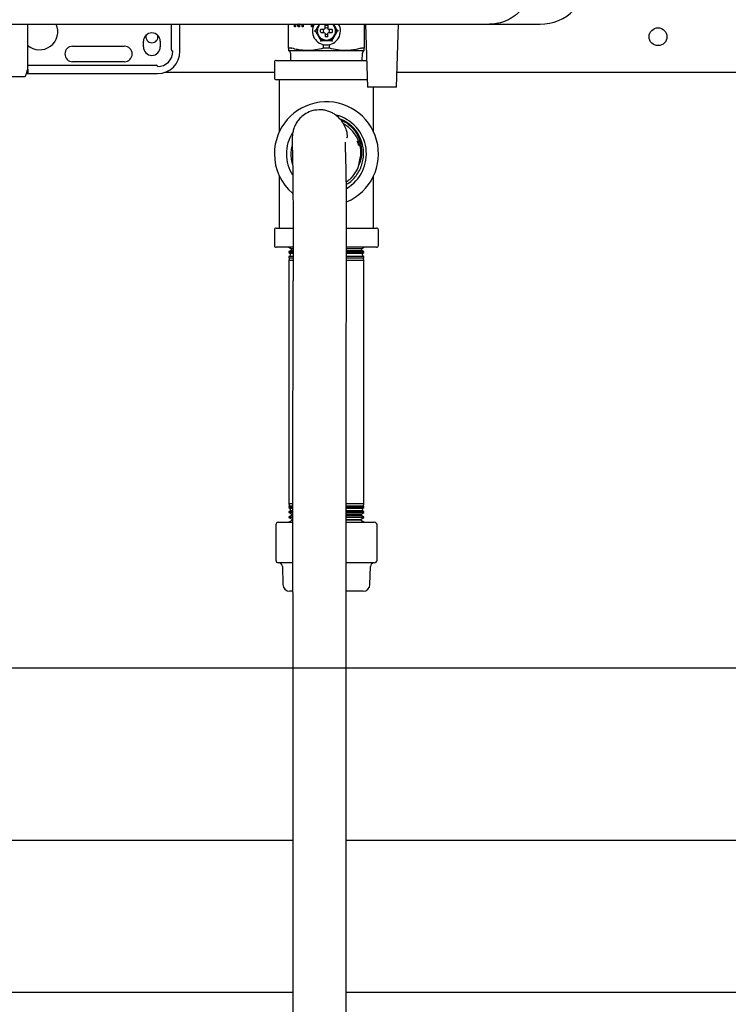
# Model space of a CAD drawing. Units: inches. Extents: x 0.4 to 16.6, y 0.2 to 10.8.
# Drawn here: x 6.6 to 7.3, y 4.8 to 5.7 of the extents above; entities that cross this region are included whole.
import ezdxf
from ezdxf.lldxf.tags import DXFTag

# ---------------------------------------------------------------- set-up
doc = ezdxf.new("R2010")
doc.units = ezdxf.units.IN
doc.header["$MEASUREMENT"] = 0
for name, color, linetype in [('CONDENSATE', 7, 'CENTER'), ('GAS-M', 116, 'Continuous'), ('HOT-WM', 1, 'Continuous'), ('WH', 7, 'Continuous')]:
    doc.layers.add(name, color=color, linetype=linetype)
tags = doc.linetypes.add('CENTER', pattern=[0.4, 0.25, -0.05, 0.05, -0.05]).pattern_tags.tags
tags[10:11] = [DXFTag(74, 4), DXFTag(75, 0), DXFTag(340, '0'), DXFTag(46, 1.0), DXFTag(50, 0.0), DXFTag(44, 0.0), DXFTag(45, 0.0)]
tags[8:9] = [DXFTag(74, 4), DXFTag(75, 0), DXFTag(340, '0'), DXFTag(46, 1.0), DXFTag(50, 0.0), DXFTag(44, 0.0), DXFTag(45, 0.0)]
tags[6:7] = [DXFTag(74, 4), DXFTag(75, 0), DXFTag(340, '0'), DXFTag(46, 1.0), DXFTag(50, 0.0), DXFTag(44, 0.0), DXFTag(45, 0.0)]
tags[4:5] = [DXFTag(74, 4), DXFTag(75, 0), DXFTag(340, '0'), DXFTag(46, 1.0), DXFTag(50, 0.0), DXFTag(44, 0.0), DXFTag(45, 0.0)]

msp = doc.modelspace()

# ---------------------------------------------------------------- linework, layer by layer
at = {"color": 7, "linetype": 'Continuous', "lineweight": 25}
for p, q in [((6.41492, 5.74214), (6.62939, 5.74214)), ((6.65039, 5.74214), (6.6686, 5.74214)), ((6.67122, 5.74214), (6.67142, 5.74214)), ((6.7505, 5.71825), (6.7505, 5.74214)), ((6.75838, 5.71694), (6.75838, 5.74214)), ((6.85995, 5.71966), (6.85995, 5.74214)), ((6.86542, 5.73965), (6.86542, 5.74214)), ((6.86608, 5.73965), (6.86608, 5.74214)), ((6.86651, 5.74214), (6.86651, 5.73965)), ((6.86897, 5.73965), (6.8682, 5.74214)), ((6.86962, 5.73965), (6.86885, 5.74214)), ((6.86915, 5.74226), (6.86917, 5.74226)), ((6.86982, 5.74226), (6.86917, 5.74226)), ((6.87026, 5.74214), (6.87026, 5.73965)), ((6.87266, 5.73965), (6.87266, 5.74214)), ((6.87332, 5.73965), (6.87332, 5.74214)), ((6.87375, 5.74214), (6.87375, 5.73965)), ((6.88147, 5.73965), (6.88147, 5.74214)), ((6.88213, 5.73965), (6.88213, 5.74214)), ((6.88257, 5.74214), (6.88257, 5.73965)), ((6.88907, 5.74214), (6.88754, 5.74036)), ((6.88857, 5.74214), (6.88754, 5.74036)), ((6.90323, 5.74036), (6.90176, 5.74214)), ((6.90323, 5.74036), (6.9022, 5.74214)), ((6.93082, 5.74214), (6.93082, 5.71966)), ((6.93203, 5.74214), (6.9337, 5.68334)), ((6.961, 5.68334), (6.96268, 5.74214)), ((7.04788, 5.74214), (7.09512, 5.74214)), ((6.86651, 5.73965), (6.86542, 5.73965)), ((6.87026, 5.73965), (6.86897, 5.73965)), ((6.87375, 5.73965), (6.87266, 5.73965)), ((6.88257, 5.73965), (6.88147, 5.73965)), ((6.88402, 5.73584), (6.88493, 5.73584)), ((6.89295, 5.73715), (6.89003, 5.73715)), ((6.89003, 5.73452), (6.89295, 5.73452)), ((6.89371, 5.73751), (6.89295, 5.73715)), ((6.89295, 5.73452), (6.89371, 5.73417)), ((6.89407, 5.73827), (6.89371, 5.73751)), ((6.89371, 5.73417), (6.89407, 5.7334)), ((6.89407, 5.73827), (6.89407, 5.74119)), ((6.89407, 5.7334), (6.89407, 5.73048)), ((6.8967, 5.74119), (6.8967, 5.73827)), ((6.89706, 5.73751), (6.8967, 5.73827)), ((6.8967, 5.7334), (6.89706, 5.73417)), ((6.8967, 5.73048), (6.8967, 5.7334)), ((6.89782, 5.73715), (6.89706, 5.73751)), ((6.89706, 5.73417), (6.89782, 5.73452)), ((6.90074, 5.73715), (6.89782, 5.73715)), ((6.89782, 5.73452), (6.90074, 5.73452)), ((6.90675, 5.73584), (6.90584, 5.73584)), ((6.72426, 5.72088), (6.72426, 5.72613)), ((6.74, 5.72613), (6.74, 5.72088)), ((6.89253, 5.71974), (6.89253, 5.72303)), ((6.89824, 5.71974), (6.89824, 5.72303)), ((6.65798, 5.72153), (6.70654, 5.72153)), ((6.86263, 5.71974), (6.86009, 5.71974)), ((6.86172, 5.71505), (6.86189, 5.7083)), ((6.87767, 5.71746), (6.89538, 5.71746)), ((6.89538, 5.71974), (6.89253, 5.71974)), ((6.89824, 5.71974), (6.89538, 5.71974)), ((6.89538, 5.71746), (6.9131, 5.71746)), ((6.93068, 5.71974), (6.92814, 5.71974)), ((6.92888, 5.7083), (6.92905, 5.71505)), ((6.70654, 5.7071), (6.65798, 5.7071)), ((6.84672, 5.7065), (6.84672, 5.6921)), ((6.84852, 5.7083), (6.89538, 5.7083)), ((6.89538, 5.7083), (6.93277, 5.7083)), ((6.61483, 5.69594), (6.73738, 5.69594)), ((6.61599, 5.70382), (6.73607, 5.70382)), ((6.84672, 5.69709), (6.74424, 5.69709)), ((7.36126, 5.69709), (6.96139, 5.69709)), ((6.5892, 5.69332), (6.61336, 5.69332)), ((6.89538, 5.6903), (6.84852, 5.6903)), ((6.85138, 5.64177), (6.85138, 5.6903)), ((6.93351, 5.6903), (6.89538, 5.6903)), ((6.961, 5.68334), (6.9337, 5.68334)), ((6.93938, 5.64177), (6.93938, 5.68334)), ((6.86371, 5.61581), (6.86375, 5.61476)), ((6.92582, 5.61078), (6.92726, 5.61855)), ((6.85138, 5.55164), (6.85138, 5.60018)), ((6.93938, 5.55164), (6.93938, 5.60018)), ((6.84672, 5.54984), (6.84672, 5.53544)), ((6.84852, 5.55164), (6.86389, 5.55164)), ((6.91433, 5.55164), (6.94225, 5.55164)), ((6.94405, 5.53544), (6.94405, 5.54984)), ((6.86402, 5.53364), (6.84852, 5.53364)), ((6.86038, 5.53364), (6.8627, 5.5322)), ((6.86237, 5.53066), (6.86038, 5.5296)), ((6.8627, 5.5322), (6.86237, 5.53066)), ((6.86237, 5.53066), (6.86382, 5.53066)), ((6.864, 5.5322), (6.8627, 5.5322)), ((6.91424, 5.53066), (6.9284, 5.53066)), ((6.92807, 5.5322), (6.91433, 5.5322)), ((6.94225, 5.53364), (6.91435, 5.53364)), ((6.92807, 5.5322), (6.93038, 5.53364)), ((6.9284, 5.53066), (6.92807, 5.5322)), ((6.93038, 5.5296), (6.9284, 5.53066)), ((6.86038, 5.5296), (6.86038, 5.52879)), ((6.86409, 5.5296), (6.86038, 5.5296)), ((6.86038, 5.52879), (6.86178, 5.52792)), ((6.86038, 5.52879), (6.86403, 5.52879)), ((6.86123, 5.52538), (6.86038, 5.52492)), ((6.86038, 5.52492), (6.86038, 5.52393)), ((6.86408, 5.52492), (6.86038, 5.52492)), ((6.86038, 5.52393), (6.86086, 5.52364)), ((6.86038, 5.52393), (6.86403, 5.52393)), ((6.86086, 5.52364), (6.86038, 5.52141)), ((6.86038, 5.52141), (6.86038, 5.29388)), ((6.86408, 5.52141), (6.86038, 5.52141)), ((6.86404, 5.52364), (6.86086, 5.52364)), ((6.86178, 5.52792), (6.86123, 5.52538)), ((6.86123, 5.52538), (6.86387, 5.52538)), ((6.864, 5.52792), (6.86178, 5.52792)), ((6.91431, 5.52538), (6.92953, 5.52538)), ((6.93038, 5.52141), (6.91436, 5.52141)), ((6.93038, 5.52492), (6.91437, 5.52492)), ((6.93038, 5.5296), (6.91438, 5.5296)), ((6.9144, 5.52879), (6.93038, 5.52879)), ((6.9144, 5.52393), (6.93038, 5.52393)), ((6.92899, 5.52792), (6.91442, 5.52792)), ((6.92991, 5.52364), (6.91442, 5.52364)), ((6.92899, 5.52792), (6.93038, 5.52879)), ((6.92953, 5.52538), (6.92899, 5.52792)), ((6.93038, 5.52492), (6.92953, 5.52538)), ((6.92991, 5.52364), (6.93038, 5.52393)), ((6.93038, 5.52141), (6.92991, 5.52364)), ((6.93038, 5.52879), (6.93038, 5.5296)), ((6.93038, 5.52393), (6.93038, 5.52492)), ((6.93038, 5.29388), (6.93038, 5.52141)), ((6.86038, 5.29388), (6.86086, 5.29165)), ((6.86372, 5.29388), (6.86038, 5.29388)), ((6.86086, 5.29165), (6.86038, 5.29135)), ((6.86038, 5.29135), (6.86038, 5.29037)), ((6.86038, 5.29135), (6.86369, 5.29135)), ((6.86372, 5.29165), (6.86086, 5.29165)), ((6.93038, 5.29388), (6.91391, 5.29388)), ((6.91394, 5.29135), (6.93038, 5.29135)), ((6.92991, 5.29165), (6.91397, 5.29165)), ((6.92991, 5.29165), (6.93038, 5.29388)), ((6.93038, 5.29135), (6.92991, 5.29165)), ((6.93038, 5.29037), (6.93038, 5.29135)), ((6.86038, 5.29037), (6.86123, 5.28991)), ((6.86372, 5.29037), (6.86038, 5.29037)), ((6.86178, 5.28737), (6.86038, 5.2865)), ((6.86038, 5.2865), (6.86038, 5.28569)), ((6.86038, 5.2865), (6.86369, 5.2865)), ((6.86038, 5.28569), (6.86237, 5.28462)), ((6.86373, 5.28569), (6.86038, 5.28569)), ((6.8627, 5.28308), (6.86038, 5.28165)), ((6.86038, 5.28165), (6.86038, 5.28101)), ((6.86038, 5.28165), (6.86369, 5.28165)), ((6.86123, 5.28991), (6.86178, 5.28737)), ((6.86123, 5.28991), (6.86334, 5.28991)), ((6.86368, 5.28737), (6.86178, 5.28737)), ((6.86237, 5.28462), (6.8627, 5.28308)), ((6.86237, 5.28462), (6.86348, 5.28462)), ((6.86371, 5.28308), (6.8627, 5.28308)), ((6.91384, 5.28991), (6.92953, 5.28991)), ((6.91384, 5.28462), (6.9284, 5.28462)), ((6.93038, 5.29037), (6.91391, 5.29037)), ((6.93038, 5.28569), (6.91391, 5.28569)), ((6.92807, 5.28308), (6.91392, 5.28308)), ((6.91395, 5.2865), (6.93038, 5.2865)), ((6.91395, 5.28165), (6.93038, 5.28165)), ((6.92899, 5.28737), (6.914, 5.28737)), ((6.92807, 5.28308), (6.9284, 5.28462)), ((6.93038, 5.28165), (6.92807, 5.28308)), ((6.9284, 5.28462), (6.93038, 5.28569)), ((6.92899, 5.28737), (6.92953, 5.28991)), ((6.93038, 5.2865), (6.92899, 5.28737)), ((6.92953, 5.28991), (6.93038, 5.29037)), ((6.93038, 5.28569), (6.93038, 5.2865)), ((6.93038, 5.28101), (6.93038, 5.28165)), ((6.84801, 5.27417), (6.84801, 5.24141)), ((6.85064, 5.2768), (6.86356, 5.2768)), ((6.86038, 5.28101), (6.8635, 5.27933)), ((6.86373, 5.28101), (6.86038, 5.28101)), ((6.86361, 5.2788), (6.86038, 5.2768)), ((6.8635, 5.27933), (6.86361, 5.2788)), ((6.92715, 5.2788), (6.91378, 5.2788)), ((6.93038, 5.28101), (6.91392, 5.28101)), ((6.91395, 5.2768), (6.94013, 5.2768)), ((6.91397, 5.27933), (6.92727, 5.27933)), ((6.92715, 5.2788), (6.92727, 5.27933)), ((6.93038, 5.2768), (6.92715, 5.2788)), ((6.92727, 5.27933), (6.93038, 5.28101)), ((6.94275, 5.24141), (6.94275, 5.27417)), ((6.86356, 5.23879), (6.85064, 5.23879)), ((6.85418, 5.23535), (6.85468, 5.21843)), ((6.94013, 5.23879), (6.91397, 5.23879)), ((6.93608, 5.21843), (6.93659, 5.23535)), ((6.86343, 5.21227), (6.86103, 5.21227)), ((6.92974, 5.21227), (6.91405, 5.21227))]:
    msp.add_line(p, q, dxfattribs=at)
at = {"color": 7, "linetype": 'Continuous', "lineweight": 25, "flags": 128}
for points in [[(6.89016, 5.72678), (6.89015, 5.72677), (6.89012, 5.72672), (6.89008, 5.72665), (6.89002, 5.72655), (6.88995, 5.72643), (6.88988, 5.7263), (6.88979, 5.72615), (6.8897, 5.72599)], [(6.90107, 5.72599), (6.90099, 5.72613), (6.90091, 5.72626), (6.90084, 5.72639), (6.90078, 5.7265), (6.90072, 5.7266), (6.90067, 5.72668), (6.90064, 5.72673), (6.90062, 5.72677), (6.90061, 5.72678)]]:
    msp.add_lwpolyline(points, dxfattribs=at)
at = {"color": 7, "linetype": 'Continuous', "lineweight": 25}
msp.add_circle((7.20549, 5.73043), 0.00833, dxfattribs=at)
for centre, radius, start, end in [((7.09512, 5.78676), 0.04462, 270, 0), ((6.62714, 5.73531), 0.01706, 228.29805, 23.83574), ((6.89538, 5.73584), 0.01312, 150.66402, 270.02587), ((6.89538, 5.73584), 0.00853, 132.37725, 270), ((6.89538, 5.73584), 0.00853, 270, 48.8393), ((6.89538, 5.73584), 0.01312, 270.02587, 29.24845), ((6.73213, 5.72613), 0.00787, 0, 180), ((6.89538, 5.73584), 0.003, 154.059, 205.941), ((6.89538, 5.73584), 0.003, 64.059, 115.941), ((6.89538, 5.73584), 0.003, 244.059, 270), ((6.89538, 5.73584), 0.003, 270, 295.941), ((6.89538, 5.73584), 0.003, 334.059, 25.941), ((6.73216, 5.73043), 0.00567, 166.14983, 270), ((6.73216, 5.73043), 0.00567, 270, 13.15103), ((6.65798, 5.71431), 0.00722, 90, 270), ((6.70654, 5.71431), 0.00722, 270, 90), ((6.73213, 5.72088), 0.00787, 180, 0), ((6.73738, 5.71694), 0.01444, 270, 0), ((6.73738, 5.71694), 0.021, 270, 0), ((6.75182, 5.71825), 0.00131, 180, 270), ((6.84852, 5.7065), 0.0018, 90, 180), ((6.73607, 5.7025), 0.00131, 0, 90), ((6.84852, 5.6921), 0.0018, 180, 270), ((6.89538, 5.62097), 0.04867, 292.86372, 180), ((6.89538, 5.62097), 0.03738, 300.26162, 75.81957), ((6.89538, 5.62097), 0.03492, 19.74589, 69.29707), ((6.89538, 5.62097), 0.03738, 148.36613, 180), ((6.89538, 5.62097), 0.04867, 180, 229.59308), ((6.89538, 5.62097), 0.03738, 180, 211.88099), ((6.84852, 5.54984), 0.0018, 90, 180), ((6.94225, 5.54984), 0.0018, 0, 90), ((6.84852, 5.53544), 0.0018, 180, 270), ((6.94225, 5.53544), 0.0018, 270, 0), ((6.85064, 5.27417), 0.00262, 90, 180), ((6.94013, 5.27417), 0.00262, 0, 90), ((6.85064, 5.24141), 0.00262, 180, 270), ((6.85064, 5.23524), 0.00354, 1.7, 90), ((6.94013, 5.23524), 0.00354, 90, 178.3), ((6.94013, 5.24141), 0.00262, 270, 0), ((6.86103, 5.21862), 0.00635, 181.7, 270), ((6.92974, 5.21862), 0.00635, 270, 358.3)]:
    msp.add_arc(centre, radius, start, end, dxfattribs=at)
for points, knots in [([(7.08725, 5.78151), (7.08708, 5.77868), (7.08686, 5.77489), (7.08565, 5.77028), (7.08471, 5.7675), (7.08297, 5.76339), (7.08085, 5.7598), (7.07852, 5.75676), (7.07719, 5.7552), (7.07575, 5.75368), (7.07403, 5.75204), (7.07159, 5.75), (7.06843, 5.74784), (7.06499, 5.74599), (7.06043, 5.74406), (7.05483, 5.74247), (7.05007, 5.74224), (7.04788, 5.74214)], [0, 0, 0, 0, 0.135699, 0.182274, 0.229498, 0.277387, 0.398144, 0.43048, 0.463661, 0.497688, 0.532562, 0.579533, 0.652763, 0.719395, 0.769881, 0.894316, 1, 1, 1, 1]), ([(6.61599, 5.73137), (6.61599, 5.73294), (6.61599, 5.73628), (6.61599, 5.73993), (6.61599, 5.74186), (6.61599, 5.74214)], [0, 0, 0, 0, 0.430593, 0.917753, 1, 1, 1, 1]), ([(6.62939, 5.74214), (6.63308, 5.74214), (6.64045, 5.74214), (6.64707, 5.74214), (6.65039, 5.74214)], [0, 0, 0, 0, 0.500008, 1, 1, 1, 1]), ([(6.6686, 5.74214), (6.66901, 5.74214), (6.66984, 5.74214), (6.67076, 5.74214), (6.67122, 5.74214)], [0, 0, 0, 0, 0.500025, 1, 1, 1, 1]), ([(6.67142, 5.74214), (6.70289, 5.74214), (6.76583, 5.74214), (6.86007, 5.74214), (6.95415, 5.74214), (7.01664, 5.74214), (7.04788, 5.74214)], [0, 0, 0, 0, 0.249979, 0.5, 0.750023, 1, 1, 1, 1]), ([(6.89407, 5.74119), (6.89469, 5.74129), (6.89557, 5.74142), (6.89644, 5.74124), (6.8967, 5.74119)], [0, 0, 0, 0, 0.70085, 1, 1, 1, 1]), ([(6.88754, 5.74036), (6.88691, 5.73927), (6.88603, 5.73774), (6.88517, 5.73626), (6.88493, 5.73584)], [0, 0, 0, 0, 0.714097, 1, 1, 1, 1]), ([(6.88493, 5.73584), (6.88508, 5.73558), (6.88553, 5.73479), (6.8864, 5.73329), (6.88713, 5.73203), (6.88754, 5.73131)], [0, 0, 0, 0, 0.177228, 0.53196, 1, 1, 1, 1]), ([(6.88754, 5.74036), (6.88712, 5.73943), (6.88629, 5.73757), (6.88623, 5.73431), (6.88709, 5.73234), (6.88754, 5.73131)], [0, 0, 0, 0, 0.322283, 0.644566, 1, 1, 1, 1]), ([(6.89003, 5.73452), (6.88994, 5.73514), (6.8898, 5.73602), (6.88998, 5.73689), (6.89003, 5.73715)], [0, 0, 0, 0, 0.700853, 1, 1, 1, 1]), ([(6.90074, 5.73715), (6.90083, 5.73653), (6.90097, 5.73565), (6.90079, 5.73478), (6.90074, 5.73452)], [0, 0, 0, 0, 0.700853, 1, 1, 1, 1]), ([(6.90323, 5.73131), (6.90365, 5.73224), (6.90448, 5.7341), (6.90454, 5.73736), (6.90368, 5.73933), (6.90323, 5.74036)], [0, 0, 0, 0, 0.322285, 0.644569, 1, 1, 1, 1]), ([(6.90584, 5.73584), (6.90569, 5.7361), (6.90524, 5.73688), (6.90437, 5.73839), (6.90364, 5.73965), (6.90323, 5.74036)], [0, 0, 0, 0, 0.17723, 0.531976, 1, 1, 1, 1]), ([(6.90323, 5.73131), (6.90386, 5.7324), (6.90474, 5.73394), (6.9056, 5.73541), (6.90584, 5.73584)], [0, 0, 0, 0, 0.714098, 1, 1, 1, 1]), ([(6.61599, 5.70011), (6.61599, 5.69895), (6.61599, 5.69658), (6.61599, 5.6956), (6.61599, 5.69666), (6.61599, 5.69975), (6.61599, 5.70433), (6.61599, 5.70979), (6.61599, 5.71555), (6.61599, 5.72119), (6.61599, 5.72645), (6.61599, 5.7298), (6.61599, 5.73137)], [0, 0, 0, 0, 0.117014, 0.237629, 0.358245, 0.475259, 0.585675, 0.687474, 0.77967, 0.862132, 0.935315, 1, 1, 1, 1]), ([(6.88754, 5.73131), (6.88817, 5.73021), (6.88906, 5.72868), (6.88991, 5.7272), (6.89016, 5.72678)], [0, 0, 0, 0, 0.714111, 1, 1, 1, 1]), ([(6.88754, 5.73131), (6.88814, 5.73048), (6.88933, 5.72883), (6.89213, 5.72714), (6.89426, 5.72691), (6.89538, 5.72678)], [0, 0, 0, 0, 0.322279, 0.644559, 1, 1, 1, 1]), ([(6.89016, 5.72678), (6.89046, 5.72678), (6.89137, 5.72678), (6.8931, 5.72678), (6.89456, 5.72678), (6.89538, 5.72678)], [0, 0, 0, 0, 0.177215, 0.531954, 1, 1, 1, 1]), ([(6.89538, 5.73032), (6.89517, 5.73033), (6.89472, 5.73034), (6.89429, 5.73044), (6.89407, 5.73048)], [0, 0, 0, 0, 0.496321, 1, 1, 1, 1]), ([(6.89538, 5.72678), (6.8964, 5.72688), (6.89843, 5.72709), (6.90129, 5.72867), (6.90256, 5.7304), (6.90323, 5.73131)], [0, 0, 0, 0, 0.322281, 0.644563, 1, 1, 1, 1]), ([(6.8967, 5.73048), (6.89648, 5.73044), (6.89605, 5.73035), (6.89561, 5.73033), (6.89538, 5.73032)], [0, 0, 0, 0, 0.496433, 1, 1, 1, 1]), ([(6.89538, 5.72678), (6.89665, 5.72678), (6.89842, 5.72678), (6.90013, 5.72678), (6.90061, 5.72678)], [0, 0, 0, 0, 0.714109, 1, 1, 1, 1]), ([(6.90061, 5.72678), (6.90076, 5.72704), (6.90122, 5.72783), (6.90208, 5.72933), (6.90281, 5.73059), (6.90323, 5.73131)], [0, 0, 0, 0, 0.177216, 0.531962, 1, 1, 1, 1]), ([(6.85995, 5.71966), (6.85995, 5.71967), (6.85996, 5.7197), (6.85998, 5.71972), (6.86002, 5.71973), (6.86007, 5.71974), (6.86009, 5.71974)], [0, 0, 0, 0, 0.250257, 0.500555, 0.748167, 1, 1, 1, 1]), ([(6.85995, 5.71966), (6.85995, 5.71926), (6.85995, 5.71796), (6.85995, 5.71767), (6.85995, 5.71746)], [0, 0, 0, 0, 0.3086355, 1, 1, 1, 1]), ([(6.86172, 5.71505), (6.86168, 5.71534), (6.86161, 5.71594), (6.86116, 5.71666), (6.86059, 5.71719), (6.86016, 5.71737), (6.85995, 5.71746)], [0, 0, 0, 0, 0.274262, 0.561415, 0.785768, 1, 1, 1, 1]), ([(6.85995, 5.71746), (6.86024, 5.71746), (6.86082, 5.71746), (6.86517, 5.71746), (6.87092, 5.71746), (6.87544, 5.71746), (6.87767, 5.71746)], [0, 0, 0, 0, 0.275731, 0.561041, 0.784267, 1, 1, 1, 1]), ([(6.86263, 5.71974), (6.86266, 5.71974), (6.86272, 5.71973), (6.86286, 5.71971), (6.86299, 5.71968), (6.86307, 5.71966)], [0, 0, 0, 0, 0.250638, 0.50128, 1, 1, 1, 1]), ([(6.87767, 5.71746), (6.87462, 5.71763), (6.87064, 5.71785), (6.8658, 5.71892), (6.86398, 5.71941), (6.86307, 5.71966)], [0, 0, 0, 0, 0.618971, 0.809325, 1, 1, 1, 1]), ([(6.89253, 5.71974), (6.8901, 5.71909), (6.88521, 5.7178), (6.88019, 5.71758), (6.87767, 5.71746)], [0, 0, 0, 0, 0.496422, 1, 1, 1, 1]), ([(6.9131, 5.71746), (6.91061, 5.71757), (6.9056, 5.71779), (6.90071, 5.71909), (6.89824, 5.71974)], [0, 0, 0, 0, 0.495877, 1, 1, 1, 1]), ([(6.9277, 5.71966), (6.92622, 5.71926), (6.92143, 5.71796), (6.91651, 5.71767), (6.9131, 5.71746)], [0, 0, 0, 0, 0.308641, 1, 1, 1, 1]), ([(6.9131, 5.71746), (6.91591, 5.71746), (6.92164, 5.71746), (6.92713, 5.71746), (6.93029, 5.71746), (6.93064, 5.71746), (6.93082, 5.71746)], [0, 0, 0, 0, 0.275731, 0.561042, 0.784269, 1, 1, 1, 1]), ([(6.9277, 5.71966), (6.92774, 5.71967), (6.92783, 5.7197), (6.92794, 5.71972), (6.92805, 5.71973), (6.92811, 5.71974), (6.92814, 5.71974)], [0, 0, 0, 0, 0.2501666, 0.5006212, 0.7481678, 1, 1, 1, 1]), ([(6.93082, 5.71746), (6.93055, 5.71734), (6.93001, 5.71709), (6.92945, 5.71645), (6.92912, 5.71574), (6.92907, 5.71528), (6.92905, 5.71505)], [0, 0, 0, 0, 0.2742563, 0.5614144, 0.785734, 1, 1, 1, 1]), ([(6.93068, 5.71974), (6.9307, 5.71974), (6.93074, 5.71973), (6.9308, 5.71971), (6.93081, 5.71968), (6.93082, 5.71966)], [0, 0, 0, 0, 0.2505573, 0.5011237, 1, 1, 1, 1]), ([(6.93082, 5.71746), (6.93082, 5.71763), (6.93082, 5.71785), (6.93082, 5.71892), (6.93082, 5.71941), (6.93082, 5.71966)], [0, 0, 0, 0, 0.618968, 0.809324, 1, 1, 1, 1]), ([(6.61336, 5.69332), (6.61354, 5.69339), (6.61387, 5.69353), (6.61439, 5.69458), (6.61486, 5.69597), (6.61525, 5.69741), (6.61549, 5.69842), (6.61565, 5.69899), (6.6157, 5.69913), (6.61573, 5.69922), (6.61575, 5.69925), (6.61576, 5.69928), (6.61577, 5.6993), (6.61579, 5.69932), (6.6158, 5.69934), (6.61581, 5.69935), (6.61582, 5.69935), (6.61582, 5.69935)], [0, 0, 0, 0, 0.259022, 0.499983, 0.706132, 0.863226, 0.95965, 0.97333, 0.982853, 0.986277, 0.987747, 0.98913, 0.990488, 0.991898, 0.995127, 0.999227, 1, 1, 1, 1]), ([(6.90773, 5.65364), (6.91013, 5.65239), (6.91425, 5.65025), (6.91912, 5.6458), (6.92278, 5.64126), (6.92556, 5.63613), (6.92742, 5.63064), (6.92829, 5.62497), (6.92826, 5.61883), (6.92717, 5.61474), (6.92656, 5.61249)], [0, 0, 0, 0, 0.162793, 0.279694, 0.396551, 0.513819, 0.631114, 0.745353, 0.859553, 1, 1, 1, 1]), ([(6.92907, 5.6297), (6.92871, 5.63106), (6.92784, 5.63431), (6.9254, 5.63909), (6.92195, 5.64388), (6.91776, 5.64797), (6.91301, 5.65134), (6.90949, 5.65287), (6.90773, 5.65364)], [0, 0, 0, 0, 0.12604, 0.302455, 0.478973, 0.655494, 0.827746, 1, 1, 1, 1]), ([(6.92656, 5.61249), (6.92675, 5.61327), (6.92771, 5.61715), (6.92797, 5.62449), (6.92544, 5.63431), (6.92063, 5.64167), (6.91551, 5.64652), (6.91257, 5.64829), (6.9112, 5.64911)], [0, 0, 0, 0, 0.055853, 0.28159, 0.507391, 0.759165, 0.888146, 1, 1, 1, 1]), ([(6.91401, 5.59234), (6.91504, 5.59298), (6.9177, 5.59465), (6.92137, 5.59821), (6.9249, 5.60281), (6.92759, 5.60798), (6.92938, 5.61351), (6.93025, 5.61929), (6.9301, 5.62515), (6.92926, 5.62966), (6.92846, 5.63214), (6.92825, 5.63277)], [0, 0, 0, 0, 0.079107, 0.203047, 0.328496, 0.453954, 0.579053, 0.704149, 0.830704, 0.957272, 1, 1, 1, 1]), ([(6.92569, 5.6285), (6.92557, 5.62903), (6.92522, 5.63055), (6.92457, 5.63196), (6.92415, 5.63288)], [0, 0, 0, 0, 0.348178, 1, 1, 1, 1]), ([(6.86338, 5.62934), (6.86298, 5.62761), (6.86216, 5.62407), (6.8621, 5.61856), (6.86262, 5.61396), (6.86352, 5.61137), (6.8638, 5.61055)], [0, 0, 0, 0, 0.278927, 0.569423, 0.863534, 1, 1, 1, 1]), ([(6.91398, 5.59496), (6.91507, 5.59565), (6.91873, 5.59795), (6.92338, 5.60397), (6.9255, 5.60965), (6.92656, 5.61249)], [0, 0, 0, 0, 0.175002, 0.587482, 1, 1, 1, 1])]:
    msp.add_open_spline(points, degree=3, knots=knots, dxfattribs=at)
at = {"layer": 'CONDENSATE'}
msp.add_line((6.00772, 5.14055), (15.90711, 5.14055), dxfattribs=at)
at = {"layer": 'GAS-M', "linetype": 'Continuous', "lineweight": 25}
msp.add_open_spline([(6.91426, 5.63609), (6.91443, 5.63616), (6.91492, 5.63637), (6.91507, 5.63811), (6.91461, 5.64155), (6.91304, 5.64626), (6.91022, 5.65131), (6.90655, 5.65547), (6.90266, 5.65831), (6.89946, 5.66002), (6.89579, 5.66131), (6.89088, 5.66233), (6.88704, 5.66197), (6.88454, 5.66173)], degree=3, knots=[0, 0, 0, 0, 0.082122, 0.236454, 0.38327, 0.523541, 0.651121, 0.757596, 0.804231, 0.847315, 0.88783, 0.926939, 1, 1, 1, 1], dxfattribs=at)
at = {"layer": 'HOT-WM', "linetype": 'Continuous', "lineweight": 25}
for p, q in [((6.86382, 4.97926), (6.52041, 4.97926)), ((7.52111, 4.97926), (6.91382, 4.97926)), ((6.51882, 4.83759), (6.86382, 4.83759)), ((6.91382, 4.83759), (7.83548, 4.83759))]:
    msp.add_line(p, q, dxfattribs=at)
at = {"layer": 'WH', "linetype": 'Continuous', "lineweight": 25}
for points, knots in [([(6.88454, 5.66173), (6.88449, 5.66173), (6.88209, 5.66166), (6.87765, 5.65962), (6.8725, 5.6563), (6.86895, 5.65253), (6.86654, 5.64875), (6.86493, 5.64508), (6.86396, 5.64155), (6.86347, 5.63819), (6.86331, 5.63496), (6.86332, 5.63171), (6.86342, 5.62753), (6.86354, 5.62323), (6.86365, 5.61881), (6.86375, 5.6139), (6.86386, 5.60757), (6.86395, 5.59964), (6.86404, 5.59012), (6.86412, 5.57921), (6.86418, 5.56647), (6.8642, 5.5524), (6.86419, 5.53766), (6.86417, 5.52068), (6.86412, 5.5018), (6.86406, 5.48139), (6.864, 5.46239), (6.86394, 5.44494), (6.86389, 5.42913), (6.86385, 5.41462), (6.86381, 5.40028), (6.86377, 5.38318), (6.86375, 5.36258), (6.86373, 5.33907), (6.86373, 5.31481), (6.86374, 5.29017), (6.86376, 5.26509), (6.86379, 5.23953), (6.86381, 5.2102), (6.86384, 5.1768), (6.86384, 5.13907), (6.86384, 5.1006), (6.86384, 5.06607), (6.86383, 5.03653), (6.86382, 5.01285), (6.86382, 4.99138), (6.86382, 4.97413), (6.86382, 4.9606), (6.86382, 4.94933), (6.86382, 4.93662), (6.86381, 4.92133), (6.86381, 4.90321), (6.86382, 4.88226), (6.86382, 4.85848), (6.86382, 4.83186), (6.86382, 4.80239), (6.86382, 4.77031), (6.86382, 4.73565), (6.86382, 4.69843), (6.86382, 4.65848), (6.86382, 4.63092), (6.86382, 4.61669)], [0, 0, 0, 0, 0.000148, 0.006596, 0.012224, 0.017035, 0.021161, 0.025649, 0.032841, 0.041793, 0.052626, 0.066741, 0.079474, 0.091117, 0.101193, 0.111178, 0.12274, 0.135897, 0.148066, 0.161423, 0.175972, 0.191305, 0.206364, 0.22059, 0.240578, 0.258932, 0.275569, 0.290555, 0.304109, 0.316045, 0.327469, 0.340521, 0.359471, 0.380075, 0.401287, 0.423119, 0.445571, 0.468586, 0.491864, 0.524103, 0.556683, 0.589727, 0.622943, 0.644926, 0.665032, 0.683251, 0.699589, 0.708898, 0.717687, 0.728253, 0.741211, 0.756562, 0.774308, 0.794452, 0.816999, 0.84195, 0.869303, 0.898504, 0.930022, 0.963856, 1, 1, 1, 1]), ([(6.91382, 4.61669), (6.91382, 4.62612), (6.91382, 4.6442), (6.91382, 4.67013), (6.91382, 4.69369), (6.91382, 4.7149), (6.91382, 4.73366), (6.91382, 4.75), (6.91382, 4.76416), (6.91382, 4.777), (6.91382, 4.79978), (6.91382, 4.83298), (6.91382, 4.87487), (6.91381, 4.91485), (6.91381, 4.95364), (6.91382, 4.99383), (6.91383, 5.03324), (6.91384, 5.0715), (6.91384, 5.10778), (6.91384, 5.14425), (6.91383, 5.18059), (6.91381, 5.21636), (6.91378, 5.25144), (6.91374, 5.28575), (6.91373, 5.31935), (6.91374, 5.34713), (6.91376, 5.36912), (6.91378, 5.38529), (6.91381, 5.40018), (6.91384, 5.41288), (6.91387, 5.42216), (6.91389, 5.42903), (6.91391, 5.43508), (6.91393, 5.44244), (6.91396, 5.45156), (6.914, 5.4624), (6.91404, 5.47491), (6.91409, 5.4899), (6.91414, 5.50658), (6.91418, 5.52393), (6.91419, 5.5403), (6.91419, 5.55541), (6.91416, 5.56919), (6.91411, 5.58341), (6.91399, 5.59738), (6.91373, 5.61026), (6.91343, 5.6199), (6.91322, 5.62654), (6.91311, 5.63044), (6.91317, 5.63214), (6.91309, 5.63181), (6.91308, 5.63177)], [0, 0, 0, 0, 0.025283, 0.04846, 0.069531, 0.088493, 0.105346, 0.119846, 0.132313, 0.143329, 0.154286, 0.193413, 0.232382, 0.266652, 0.300686, 0.336518, 0.374585, 0.406631, 0.439526, 0.472536, 0.505697, 0.539134, 0.572272, 0.605117, 0.636586, 0.666642, 0.681641, 0.696318, 0.710202, 0.721563, 0.730353, 0.735112, 0.740062, 0.746699, 0.755024, 0.764876, 0.776425, 0.789666, 0.807009, 0.824315, 0.841124, 0.85745, 0.873106, 0.888449, 0.910219, 0.930819, 0.949929, 0.967426, 0.983305, 0.997564, 1, 1, 1, 1])]:
    msp.add_open_spline(points, degree=3, knots=knots, dxfattribs=at)

doc.saveas('drawing.dxf')
